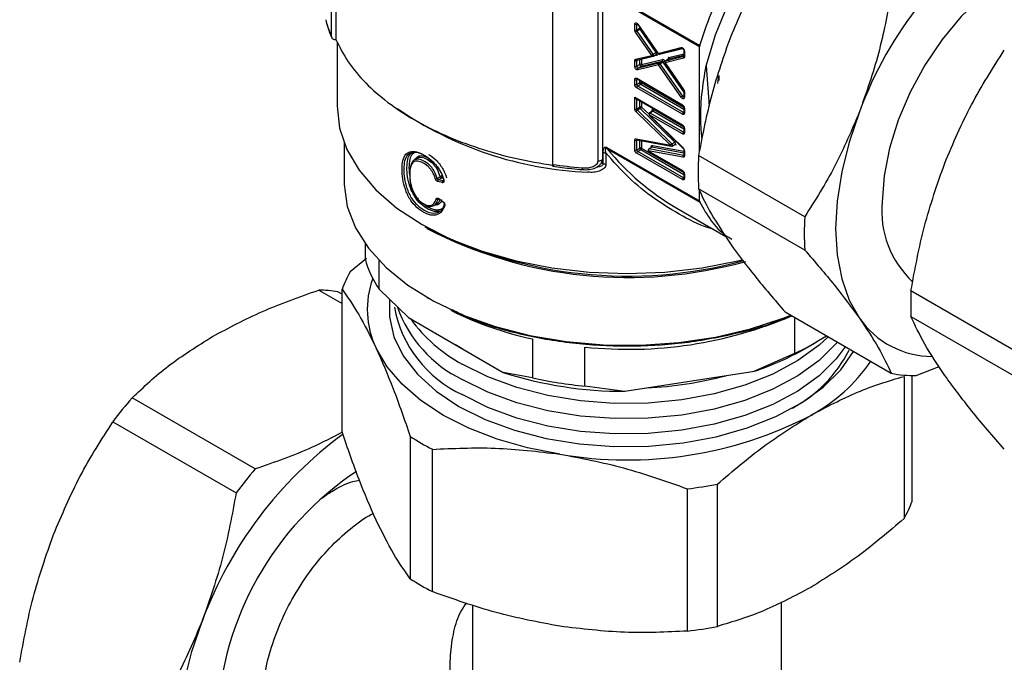
# Model space of a CAD drawing. Units: millimetres. Extents: x 10 to 416, y 10 to 287.
# Drawn here: x 20 to 34, y 43 to 52 of the extents above; entities that cross this region are included whole.
import ezdxf

# ---------------------------------------------------------------- set-up
doc = ezdxf.new("R2010")
doc.units = ezdxf.units.MM

msp = doc.modelspace()

# ---------------------------------------------------------------- linework, layer by layer
at = {"color": 7, "linetype": 'Continuous', "lineweight": 25}
for p, q in [((24.467, 52.24), (24.467, 56.11)), ((24.528, 56.119), (24.528, 52.2)), ((27.616, 54.293), (27.616, 50.422)), ((29.708, 52.095), (28.362, 52.872)), ((28.367, 52.893), (29.712, 52.117)), ((28.264, 50.472), (28.264, 52.797)), ((28.33, 50.506), (28.33, 52.834)), ((28.785, 52.337), (28.785, 52.418)), ((28.813, 52.337), (28.813, 52.418)), ((28.813, 52.337), (28.856, 52.362)), ((28.862, 52.345), (28.819, 52.321)), ((29.05, 51.99), (28.819, 52.321)), ((28.828, 52.415), (29.117, 52)), ((28.83, 52.418), (29.119, 52.003)), ((28.856, 52.362), (28.856, 52.375)), ((29.092, 52.014), (28.862, 52.345)), ((24.526, 52.199), (24.528, 52.2)), ((29.027, 51.974), (28.797, 52.304)), ((24.546, 52.168), (24.546, 51.251)), ((29.119, 52.003), (29.447, 52.085)), ((29.138, 51.992), (29.466, 52.074)), ((29.467, 52.073), (29.207, 52.008)), ((29.486, 52.041), (29.486, 51.961)), ((29.492, 52.033), (29.492, 51.953)), ((29.708, 50.61), (29.708, 52.095)), ((28.785, 51.819), (28.785, 51.898)), ((28.797, 51.918), (29.027, 51.974)), ((28.837, 51.912), (28.813, 51.898)), ((28.813, 51.819), (28.813, 51.898)), ((28.816, 51.907), (29.046, 51.962)), ((28.856, 51.843), (28.856, 51.916)), ((28.884, 51.923), (28.883, 51.923)), ((29.114, 51.978), (28.884, 51.923)), ((28.884, 51.923), (28.884, 51.843)), ((28.884, 51.843), (29.18, 51.915)), ((29.049, 51.964), (29.051, 51.964)), ((29.05, 51.99), (29.092, 52.014)), ((29.051, 51.964), (29.094, 51.989)), ((29.094, 51.989), (29.095, 51.99)), ((29.207, 52.008), (29.206, 52.009)), ((29.213, 51.895), (29.218, 51.888)), ((29.48, 51.933), (29.218, 51.868)), ((29.264, 51.918), (29.222, 51.893)), ((29.224, 51.894), (29.222, 51.893)), ((29.486, 51.96), (29.224, 51.894)), ((29.266, 51.918), (29.224, 51.894)), ((29.266, 51.918), (29.264, 51.918)), ((29.486, 51.974), (29.266, 51.918)), ((29.272, 51.945), (29.486, 51.998)), ((28.813, 51.819), (28.856, 51.843)), ((29.126, 51.838), (28.83, 51.767)), ((29.132, 51.864), (28.836, 51.793)), ((28.878, 51.817), (28.836, 51.793)), ((29.174, 51.889), (28.878, 51.817)), ((29.447, 51.377), (29.126, 51.838)), ((29.132, 51.864), (29.174, 51.889)), ((29.191, 51.879), (29.148, 51.855)), ((29.47, 51.393), (29.148, 51.855)), ((29.486, 51.454), (29.191, 51.879)), ((29.216, 51.865), (29.479, 51.487)), ((29.218, 51.868), (29.481, 51.49)), ((29.802, 51.825), (29.848, 51.253)), ((28.785, 51.561), (28.785, 51.631)), ((28.813, 51.648), (29.464, 51.272)), ((28.822, 51.636), (28.813, 51.631)), ((28.813, 51.561), (28.813, 51.631)), ((28.818, 51.638), (29.468, 51.263)), ((28.856, 51.586), (28.856, 51.616)), ((29.967, 51.574), (29.983, 51.689)), ((29.983, 51.689), (29.983, 51.618)), ((28.813, 51.561), (28.856, 51.586)), ((29.464, 51.136), (28.813, 51.512)), ((28.87, 51.561), (28.828, 51.537)), ((29.478, 51.161), (28.828, 51.537)), ((29.486, 51.205), (28.87, 51.561)), ((28.884, 51.6), (28.884, 51.586)), ((28.884, 51.586), (29.485, 51.239)), ((28.785, 51.214), (28.785, 51.377)), ((28.785, 51.377), (29.464, 50.985)), ((28.789, 51.368), (29.468, 50.976)), ((28.813, 51.214), (28.813, 51.36)), ((29.47, 51.393), (29.486, 51.403)), ((29.486, 51.465), (29.486, 51.385)), ((29.492, 51.457), (29.492, 51.377)), ((28.813, 51.214), (28.856, 51.238)), ((28.865, 51.217), (28.823, 51.193)), ((29.313, 50.714), (28.823, 51.193)), ((28.856, 51.238), (28.856, 51.329)), ((29.355, 50.739), (28.865, 51.217)), ((28.884, 51.313), (28.884, 51.238)), ((28.884, 51.238), (28.99, 51.135)), ((29.06, 51.202), (29.483, 50.958)), ((29.486, 51.231), (29.486, 51.161)), ((29.492, 51.223), (29.492, 51.153)), ((29.294, 50.694), (28.804, 51.172)), ((28.989, 51.129), (29.473, 50.656)), ((29.464, 50.855), (28.989, 51.129)), ((28.989, 51.123), (29.473, 50.65)), ((29.035, 51.179), (28.993, 51.154)), ((29.045, 51.178), (29.003, 51.153)), ((29.478, 50.879), (29.003, 51.153)), ((29.486, 50.923), (29.045, 51.178)), ((29.478, 51.161), (29.486, 51.166)), ((29.486, 50.944), (29.486, 50.879)), ((29.492, 50.936), (29.492, 50.871)), ((28.804, 50.785), (29.294, 50.694)), ((28.825, 50.772), (28.813, 50.765)), ((28.815, 50.774), (29.304, 50.682)), ((28.815, 50.774), (28.815, 50.774)), ((29.478, 50.879), (29.486, 50.884)), ((24.646, 50.73), (24.646, 50.173)), ((28.39, 50.663), (29.708, 49.902)), ((28.393, 50.646), (29.712, 49.885)), ((28.785, 50.629), (28.785, 50.765)), ((28.813, 50.629), (28.813, 50.765)), ((28.813, 50.629), (28.856, 50.654)), ((28.87, 50.629), (28.828, 50.605)), ((28.856, 50.654), (28.856, 50.766)), ((29.486, 50.274), (28.87, 50.629)), ((28.884, 50.761), (28.884, 50.654)), ((28.884, 50.654), (29.483, 50.308)), ((29.025, 50.665), (28.983, 50.641)), ((29.031, 50.666), (28.988, 50.642)), ((29.483, 50.549), (28.988, 50.642)), ((29.486, 50.581), (29.031, 50.666)), ((29.04, 50.692), (29.486, 50.609)), ((29.313, 50.714), (29.355, 50.739)), ((29.318, 50.684), (29.36, 50.709)), ((29.374, 50.698), (29.35, 50.703)), ((25.695, 50.513), (25.643, 50.483)), ((28.337, 50.435), (28.337, 50.595)), ((28.375, 50.585), (28.375, 50.425)), ((29.464, 50.205), (28.813, 50.58)), ((29.478, 50.229), (28.828, 50.605)), ((28.978, 50.615), (29.464, 50.335)), ((29.473, 50.523), (28.978, 50.615)), ((28.983, 50.606), (29.468, 50.326)), ((29.483, 50.549), (29.486, 50.551)), ((29.486, 50.622), (29.486, 50.551)), ((29.492, 50.614), (29.492, 50.543)), ((31.207, 49.677), (29.695, 50.55)), ((28.312, 50.449), (28.337, 50.435)), ((25.971, 50.223), (26.016, 50.248)), ((26.032, 50.228), (25.99, 50.204)), ((26.059, 50.222), (26.032, 50.228)), ((29.478, 50.229), (29.486, 50.234)), ((29.486, 50.294), (29.486, 50.229)), ((29.492, 50.286), (29.492, 50.221)), ((26.043, 50.163), (25.98, 50.177)), ((25.99, 50.204), (25.986, 50.205)), ((26.053, 50.189), (25.99, 50.204)), ((26.053, 50.189), (26.065, 50.196)), ((31.207, 49.203), (29.695, 50.076)), ((25.991, 49.931), (25.984, 49.927)), ((25.994, 49.935), (26.057, 49.887)), ((25.996, 49.934), (25.994, 49.933)), ((29.708, 49.902), (29.708, 50.05)), ((25.924, 49.837), (25.976, 49.867)), ((29.385, 49.8), (30.081, 49.398)), ((24.944, 49.296), (24.944, 49.076)), ((24.966, 49.083), (24.731, 48.892)), ((25.144, 48.644), (25.144, 49.053)), ((24.284, 48.633), (24.616, 48.442)), ((24.616, 48.575), (24.557, 48.609)), ((24.616, 46.618), (24.616, 48.644)), ((25.144, 48.644), (25.561, 48.241)), ((25.826, 48.529), (25.854, 48.512)), ((34.687, 47.487), (32.72, 48.622)), ((30.928, 48.322), (32.44, 47.449)), ((31.061, 48.245), (31.061, 47.729)), ((32.72, 48.259), (34.687, 47.124)), ((25.561, 48.241), (26.912, 47.46)), ((26.328, 47.795), (26.234, 47.852)), ((27.329, 47.939), (27.329, 47.383)), ((31.208, 47.798), (31.349, 47.879)), ((26.427, 47.741), (26.328, 47.795)), ((28.077, 47.268), (28.077, 47.823)), ((31.061, 47.729), (30.492, 47.478)), ((32.795, 47.417), (33.122, 47.544)), ((27.329, 47.383), (26.912, 47.46)), ((28.646, 47.192), (30.492, 47.478)), ((32.621, 47.405), (32.621, 45.38)), ((32.736, 45.628), (32.736, 47.417)), ((28.077, 47.268), (28.646, 47.192)), ((23.38, 46.087), (21.626, 47.099)), ((21.354, 46.76), (23.108, 45.748)), ((25.589, 46.548), (25.589, 44.522)), ((25.903, 44.341), (25.903, 46.366)), ((29.963, 43.846), (29.963, 45.871)), ((29.534, 45.805), (29.534, 43.779)), ((30.876, 42.012), (30.876, 44.195)), ((26.476, 44.153), (26.476, 43.155))]:
    msp.add_line(p, q, dxfattribs=at)
at = {"color": 7, "linetype": 'Continuous', "lineweight": 25, "flags": 128}
for points in [[(29.802, 51.825), (29.937, 52.266), (30.115, 52.706), (30.335, 53.136), (30.59, 53.547), (30.875, 53.929), (31.185, 54.275), (31.513, 54.578), (31.852, 54.831), (32.194, 55.029), (32.532, 55.167), (32.819, 55.236)], [(35.521, 53.278), (35.465, 53.308), (35.22, 53.386), (34.947, 53.399), (34.653, 53.346), (34.347, 53.228), (34.036, 53.049), (33.73, 52.813), (33.436, 52.527), (33.163, 52.199), (32.918, 51.837), (32.707, 51.451), (32.537, 51.053), (32.412, 50.652), (32.336, 50.261), (32.311, 49.888)], [(28.83, 52.418), (28.829, 52.416), (28.828, 52.415), (28.828, 52.415), (28.828, 52.415)], [(29.051, 51.964), (29.052, 51.965), (29.054, 51.967), (29.055, 51.97), (29.055, 51.973), (29.055, 51.977), (29.054, 51.982), (29.052, 51.986), (29.05, 51.99)], [(29.094, 51.989), (29.094, 51.989), (29.096, 51.991), (29.097, 51.994), (29.098, 51.998), (29.097, 52.002), (29.096, 52.006), (29.095, 52.01), (29.092, 52.014)], [(29.481, 51.49), (29.479, 51.489), (29.479, 51.487), (29.479, 51.487), (29.479, 51.487)], [(24.546, 51.251), (24.581, 50.94), (24.687, 50.634), (24.86, 50.339), (25.099, 50.059), (25.399, 49.8), (25.756, 49.565), (26.162, 49.36), (26.611, 49.186), (27.096, 49.049), (27.607, 48.948), (28.137, 48.887), (28.676, 48.867), (29.215, 48.887), (29.745, 48.948), (30.256, 49.049), (30.311, 49.062)], [(31.987, 51.171), (31.84, 50.741), (31.733, 50.316), (31.668, 49.901), (31.646, 49.505), (31.668, 49.134), (31.733, 48.794), (31.84, 48.492), (31.987, 48.232)], [(28.988, 50.642), (28.984, 50.641), (28.983, 50.641)], [(29.031, 50.666), (29.026, 50.666), (29.025, 50.665)], [(29.318, 50.684), (29.319, 50.686), (29.321, 50.689), (29.322, 50.693), (29.322, 50.699), (29.32, 50.704), (29.317, 50.71), (29.313, 50.714)], [(29.313, 50.684), (29.316, 50.684), (29.318, 50.684)], [(29.36, 50.709), (29.362, 50.71), (29.364, 50.713), (29.365, 50.718), (29.364, 50.723), (29.362, 50.729), (29.359, 50.734), (29.355, 50.739)], [(29.486, 50.549), (29.485, 50.549), (29.483, 50.549)], [(24.646, 50.173), (24.647, 50.135), (24.691, 49.825), (24.808, 49.521), (24.993, 49.23), (25.243, 48.955), (25.555, 48.701), (25.923, 48.474), (26.34, 48.278), (26.799, 48.115), (27.291, 47.989), (27.807, 47.902), (28.34, 47.855), (28.878, 47.85), (29.413, 47.886), (29.934, 47.963), (30.433, 48.08), (30.901, 48.234), (31.008, 48.276)], [(25.293, 48.488), (25.291, 48.254), (25.354, 47.97), (25.488, 47.695), (25.69, 47.434), (25.955, 47.193), (26.279, 46.977)], [(31.543, 47.967), (31.411, 47.847), (31.108, 47.629), (30.753, 47.438), (30.353, 47.28), (29.918, 47.156), (29.457, 47.071), (28.979, 47.025), (28.494, 47.02), (28.013, 47.056), (27.547, 47.131), (27.104, 47.245), (26.695, 47.396), (26.328, 47.578)], [(31.673, 47.892), (31.656, 47.872), (31.411, 47.63), (31.108, 47.412), (30.753, 47.221), (30.353, 47.063), (29.918, 46.939), (29.457, 46.854), (28.979, 46.808), (28.494, 46.803), (28.013, 46.839), (27.547, 46.914), (27.104, 47.029), (26.695, 47.179), (26.328, 47.362)], [(31.785, 47.827), (31.656, 47.655), (31.411, 47.413), (31.108, 47.195), (30.753, 47.005), (30.353, 46.846), (29.918, 46.723), (29.457, 46.637), (28.979, 46.591), (28.494, 46.586), (28.013, 46.622), (27.547, 46.698), (27.104, 46.812), (26.695, 46.962), (26.328, 47.145)], [(27.718, 46.298), (27.26, 46.387), (26.826, 46.511), (26.424, 46.666), (26.06, 46.85), (25.741, 47.06), (25.472, 47.293), (25.258, 47.543), (25.102, 47.808)], [(26.279, 46.977), (26.653, 46.79), (27.071, 46.637), (27.523, 46.52), (27.999, 46.443), (28.49, 46.407), (28.985, 46.412), (29.473, 46.459), (29.945, 46.546), (30.389, 46.672), (30.797, 46.834), (31.159, 47.028), (31.469, 47.251), (31.719, 47.498), (31.902, 47.759)], [(22.627, 40.908), (22.476, 41.175), (22.366, 41.486), (22.299, 41.835), (22.277, 42.216), (22.299, 42.623), (22.366, 43.05), (22.476, 43.487), (22.627, 43.929)]]:
    msp.add_lwpolyline(points, dxfattribs=at)
at = {"color": 7, "linetype": 'Continuous', "lineweight": 25}
for centre, radius, start, end in [((37.171, 49.261), 5.525, 122.638, 159.7729), ((25.95, 52.889), 1.618, 194.5725, 203.6521), ((28.799, 52.445), 0.0307, 242.6097, 297.3903), ((28.799, 52.365), 0.0307, 242.6097, 297.3903), ((28.886, 52.205), 0.133, 119.9983, 132.0078), ((28.823, 52.419), 0.00995, 125.3137, 185.9985), ((28.843, 52.339), 0.03, 182.3732, 215.9999), ((28.868, 52.339), 0.0255, 101.8521, 118.9421), ((28.886, 52.363), 0.03, 182.3732, 215.9999), ((29.464, 52.091), 0.017, 199.0058, 279.7143), ((29.496, 52.042), 0.0101, 186.3832, 245.5651), ((28.799, 51.925), 0.0307, 242.6097, 297.3903), ((28.813, 51.923), 0.017, 198.831, 279.3938), ((28.823, 51.899), 0.00996, 129.2161, 186.2967), ((29.019, 52.139), 0.145, 300.37, 305.142), ((29.098, 51.972), 0.0175, 20.2976, 98.0776), ((29.162, 51.905), 0.0205, 306.3113, 28.0707), ((29.124, 51.995), 0.134, 299.9979, 311.9239), ((29.254, 51.935), 0.0205, 306.3213, 28.2731), ((29.498, 51.943), 0.0205, 126.3213, 208.2731), ((29.496, 51.962), 0.0101, 185.6948, 245.6253), ((28.799, 51.846), 0.0307, 242.6097, 297.3903), ((28.844, 51.82), 0.0307, 182.6055, 237.3945), ((28.834, 51.804), 0.0114, 236.6244, 279.7406), ((28.87, 51.816), 0.0307, 62.6097, 117.3903), ((28.881, 51.842), 0.0253, 177.4934, 263.3618), ((29.132, 51.846), 0.0183, 27.5939, 91.2817), ((29.175, 51.871), 0.0183, 27.5939, 91.2817), ((28.799, 51.658), 0.0307, 242.6097, 297.3903), ((28.823, 51.647), 0.0101, 174.3796, 234.302), ((28.824, 51.632), 0.0108, 138.1286, 184.4578), ((28.799, 51.588), 0.0307, 242.6097, 297.3903), ((28.844, 51.562), 0.0307, 182.6055, 237.3945), ((28.844, 51.511), 0.0307, 122.6055, 177.3945), ((28.87, 51.558), 0.0307, 62.6097, 117.3903), ((28.887, 51.587), 0.0307, 182.6055, 237.3945), ((28.853, 51.587), 0.0307, 302.6055, 357.3945), ((29.537, 51.277), 0.134, 119.9979, 131.9239), ((29.486, 51.401), 0.0181, 207.2856, 272.0732), ((29.496, 51.466), 0.00953, 182.7161, 247.394), ((29.496, 51.386), 0.0101, 185.6948, 245.6253), ((28.345, 55.501), 5.196, 235.4923, 267.4986), ((28.799, 51.241), 0.0307, 242.6097, 297.3903), ((28.847, 51.153), 0.0468, 120.6309, 155.5983), ((28.845, 51.215), 0.0313, 182.9054, 226.0049), ((28.87, 51.211), 0.0307, 62.6097, 117.3903), ((28.887, 51.24), 0.0313, 182.9054, 226.0049), ((29.029, 51.204), 0.0307, 302.6055, 357.3945), ((29.474, 51.271), 0.0101, 174.3835, 234.2572), ((29.496, 51.232), 0.0101, 185.8416, 245.6125), ((29.02, 51.128), 0.0307, 122.6055, 177.3945), ((28.997, 51.145), 0.0101, 54.3818, 114.314), ((29.04, 51.17), 0.00951, 52.4456, 116.244), ((29.495, 51.135), 0.0307, 122.6055, 177.3945), ((29.484, 51.17), 0.0109, 235.5854, 281.4678), ((29.496, 51.162), 0.0101, 185.6948, 245.6253), ((29.474, 50.984), 0.0101, 174.3835, 234.2572), ((29.496, 50.945), 0.0101, 186.3718, 245.5661), ((28.818, 50.787), 0.0142, 189.0249, 255.613), ((28.824, 50.766), 0.0107, 137.7015, 184.6937), ((29.495, 50.853), 0.0307, 122.6055, 177.3945), ((29.484, 50.888), 0.0109, 235.5854, 281.4678), ((29.496, 50.88), 0.0101, 185.6948, 245.6253), ((31.178, 52.906), 3.586, 219.0654, 240.0012), ((28.799, 50.793), 0.0307, 242.6097, 297.3903), ((28.799, 50.657), 0.0307, 242.6097, 297.3903), ((28.844, 50.631), 0.0307, 182.6055, 237.3945), ((28.87, 50.627), 0.0307, 62.6097, 117.3903), ((28.887, 50.655), 0.0307, 182.6055, 237.3945), ((28.853, 50.655), 0.0307, 302.6055, 357.3945), ((29.017, 50.686), 0.0244, 304.9678, 14.8032), ((29.329, 50.782), 0.0505, 301.4409, 322.8844), ((29.36, 50.696), 0.0141, 9.0095, 75.8483), ((29.478, 50.653), 0.00562, 148.4214, 214.6775), ((28.844, 50.579), 0.0307, 122.6055, 177.3945), ((28.988, 50.614), 0.0101, 174.3796, 234.302), ((29.497, 50.529), 0.0244, 124.9678, 194.8032), ((29.496, 50.623), 0.0101, 186.7575, 245.5321), ((29.496, 50.552), 0.0101, 185.6948, 245.6253), ((33.457, 50.313), 3.769, 176.3976, 183.6024), ((28.654, 57.574), 7.227, 261.7392, 265.0859), ((26.044, 50.255), 0.0288, 193.0693, 246.4246), ((29.474, 50.334), 0.0101, 174.3835, 234.2572), ((29.495, 50.204), 0.0307, 122.6055, 177.3945), ((29.484, 50.238), 0.0109, 235.5854, 281.4678), ((29.496, 50.295), 0.0101, 185.8416, 245.6125), ((29.496, 50.23), 0.0101, 185.6948, 245.6253), ((33.676, 49.758), 1.372, 174.5407, 227.1313), ((34.969, 49.44), 3.769, 176.3976, 183.6024), ((28.688, 55.134), 6.302, 242.6651, 285.1852), ((28.689, 55.037), 6.225, 242.605, 285.6276), ((26.412, 49.495), 1.527, 195.9271, 213.8699), ((26.185, 48.066), 1.672, 150.4126, 159.7904), ((26.251, 48.359), 1.275, 159.897, 205.6423), ((24.272, 46.961), 1.672, 80.2017, 89.5792), ((36.628, 48.44), 3.912, 177.3402, 182.6598), ((27.052, 48.704), 1.719, 190.4818, 245.1161), ((27.119, 49), 1.819, 199.5497, 244.2576), ((28.317, 52.624), 4.788, 243.3267, 258.0901), ((28.695, 53.719), 5.929, 264.0186, 293.1231), ((27.394, 49.537), 2.229, 216.1437, 241.4535), ((33.029, 48.958), 1.27, 214.88, 269.8036), ((29.53, 51.019), 3.628, 294.9499, 303.1815), ((29.248, 51.222), 3.945, 288.382, 299.7835), ((30.119, 48.654), 1.93, 298.2119, 332.9772), ((30.165, 48.961), 2.393, 298.119, 325.8898), ((28.643, 52.912), 5.72, 252.3891, 270.0248), ((28.708, 52.588), 5.353, 272.692, 284.8941), ((32.76, 49.03), 1.613, 258.5434, 271.2376), ((28.634, 53.344), 6.102, 257.65, 264.7639), ((26.715, 42.729), 6.708, 139.3491, 143.0618), ((28.682, 51.895), 5.68, 260.2289, 297.3572), ((28.077, 41.894), 5.818, 126.304, 159.527), ((27.699, 49.841), 3.911, 237.3429, 242.6625), ((27.281, 42.352), 4.443, 123.5905, 177.5365), ((28.469, 41.717), 6.708, 139.3491, 143.0618), ((28.724, 52.464), 6.709, 276.937, 280.6491), ((31.167, 46.206), 1.672, 330.4126, 339.7904), ((27.699, 47.815), 3.911, 237.3429, 242.6625), ((28.724, 50.439), 6.709, 276.937, 280.6491)]:
    msp.add_arc(centre, radius, start, end, dxfattribs=at)
for points, knots in [([(29.712, 52.117), (29.763, 52.268), (29.865, 52.57), (30.075, 53.017), (30.32, 53.45), (30.599, 53.857), (30.906, 54.232), (31.235, 54.565), (31.578, 54.851), (31.929, 55.083), (32.279, 55.256), (32.622, 55.365), (32.937, 55.414), (33.125, 55.394), (33.211, 55.384)], [0, 0, 0, 0, 0.084305, 0.168611, 0.252916, 0.337222, 0.421527, 0.505832, 0.590138, 0.674443, 0.758749, 0.843054, 0.927359, 1, 1, 1, 1]), ([(30.928, 53.727), (30.781, 53.494), (30.485, 53.025), (30.261, 52.498), (30.148, 52.233)], [0, 0, 0, 0, 0.496416, 1, 1, 1, 1]), ([(32.44, 52.854), (32.385, 52.568), (32.276, 51.991), (32.084, 51.446), (31.987, 51.171)], [0, 0, 0, 0, 0.496416, 1, 1, 1, 1]), ([(24.385, 52.472), (24.4, 52.418), (24.424, 52.334), (24.459, 52.252), (24.471, 52.223)], [0, 0, 0, 0, 0.643364, 1, 1, 1, 1]), ([(24.467, 52.24), (24.468, 52.234), (24.47, 52.221), (24.484, 52.207), (24.503, 52.198), (24.518, 52.199), (24.526, 52.199)], [0, 0, 0, 0, 0.25, 0.5, 0.75, 1, 1, 1, 1]), ([(30.148, 52.233), (30.053, 51.962), (29.861, 51.417), (29.751, 50.84), (29.695, 50.55)], [0, 0, 0, 0, 0.49588, 1, 1, 1, 1]), ([(29.466, 52.074), (29.465, 52.074), (29.465, 52.074), (29.467, 52.073), (29.47, 52.071), (29.474, 52.068), (29.479, 52.062), (29.483, 52.055), (29.486, 52.048), (29.486, 52.043), (29.486, 52.041), (29.486, 52.041)], [0, 0, 0, 0, 0.02585, 0.14611, 0.266815, 0.392071, 0.529957, 0.678013, 0.828669, 0.955975, 1, 1, 1, 1]), ([(33.201, 50.44), (33.321, 50.722), (33.564, 51.29), (33.887, 51.793), (34.049, 52.047)], [0, 0, 0, 0, 0.495539, 1, 1, 1, 1]), ([(29.197, 51.912), (29.194, 51.913), (29.188, 51.916), (29.183, 51.915), (29.18, 51.915)], [0, 0, 0, 0, 0.500016, 1, 1, 1, 1]), ([(29.213, 51.895), (29.211, 51.899), (29.206, 51.906), (29.2, 51.91), (29.197, 51.912)], [0, 0, 0, 0, 0.499985, 1, 1, 1, 1]), ([(29.267, 51.92), (29.266, 51.919), (29.266, 51.919), (29.265, 51.918), (29.264, 51.918)], [0, 0, 0, 0, 0.564309, 1, 1, 1, 1]), ([(29.486, 51.961), (29.486, 51.96), (29.486, 51.958), (29.486, 51.959), (29.486, 51.959)], [0, 0, 0, 0, 0.617596, 1, 1, 1, 1]), ([(28.813, 51.77), (28.81, 51.773), (28.802, 51.778), (28.793, 51.791), (28.786, 51.805), (28.786, 51.814), (28.785, 51.819)], [0, 0, 0, 0, 0.248688, 0.49738, 0.748395, 1, 1, 1, 1]), ([(28.813, 51.77), (28.814, 51.772), (28.814, 51.778), (28.818, 51.785), (28.823, 51.791), (28.826, 51.793), (28.828, 51.794)], [0, 0, 0, 0, 0.270237, 0.562408, 0.789727, 1, 1, 1, 1]), ([(28.83, 51.767), (28.827, 51.766), (28.822, 51.766), (28.816, 51.769), (28.813, 51.77)], [0, 0, 0, 0, 0.498327, 1, 1, 1, 1]), ([(29.745, 50.78), (29.739, 50.85), (29.703, 51.23), (29.758, 51.558), (29.802, 51.825)], [0, 0, 0, 0, 0.184486, 1, 1, 1, 1]), ([(28.785, 51.631), (28.786, 51.635), (28.786, 51.643), (28.792, 51.649), (28.798, 51.651), (28.804, 51.652), (28.81, 51.649), (28.813, 51.648)], [0, 0, 0, 0, 0.248062, 0.499107, 0.626185, 0.748728, 1, 1, 1, 1]), ([(28.815, 51.64), (28.815, 51.64), (28.815, 51.64), (28.817, 51.639), (28.818, 51.638)], [0, 0, 0, 0, 0.597959, 1, 1, 1, 1]), ([(28.813, 51.512), (28.81, 51.515), (28.802, 51.52), (28.794, 51.531), (28.79, 51.54), (28.786, 51.55), (28.785, 51.556), (28.785, 51.561)], [0, 0, 0, 0, 0.2480616, 0.499107, 0.6261846, 0.7487283, 1, 1, 1, 1]), ([(29.479, 51.487), (29.48, 51.485), (29.483, 51.48), (29.485, 51.473), (29.486, 51.468), (29.486, 51.466), (29.486, 51.466)], [0, 0, 0, 0, 0.278822, 0.594164, 0.863585, 1, 1, 1, 1]), ([(29.464, 51.36), (29.461, 51.362), (29.455, 51.366), (29.45, 51.373), (29.447, 51.377)], [0, 0, 0, 0, 0.501109, 1, 1, 1, 1]), ([(29.492, 51.377), (29.492, 51.373), (29.491, 51.364), (29.484, 51.358), (29.475, 51.355), (29.468, 51.359), (29.464, 51.36)], [0, 0, 0, 0, 0.24938, 0.499179, 0.748923, 1, 1, 1, 1]), ([(29.486, 51.385), (29.486, 51.384), (29.486, 51.382), (29.486, 51.382), (29.486, 51.382)], [0, 0, 0, 0, 0.622353, 1, 1, 1, 1]), ([(28.804, 51.172), (28.801, 51.175), (28.796, 51.181), (28.79, 51.192), (28.786, 51.203), (28.785, 51.21), (28.785, 51.214)], [0, 0, 0, 0, 0.248454, 0.499851, 0.748483, 1, 1, 1, 1]), ([(29.464, 51.272), (29.468, 51.269), (29.475, 51.264), (29.483, 51.253), (29.488, 51.244), (29.491, 51.234), (29.492, 51.228), (29.492, 51.223)], [0, 0, 0, 0, 0.248062, 0.499107, 0.626185, 0.748728, 1, 1, 1, 1]), ([(29.468, 51.263), (29.469, 51.262), (29.472, 51.26), (29.477, 51.255), (29.481, 51.249), (29.484, 51.242), (29.486, 51.235), (29.486, 51.232), (29.486, 51.231)], [0, 0, 0, 0, 0.161547, 0.3254, 0.504574, 0.692233, 0.859007, 1, 1, 1, 1]), ([(29.037, 51.181), (29.037, 51.181), (29.037, 51.18), (29.036, 51.179), (29.035, 51.179)], [0, 0, 0, 0, 0.508193, 1, 1, 1, 1]), ([(29.492, 51.153), (29.492, 51.149), (29.491, 51.141), (29.485, 51.135), (29.48, 51.133), (29.473, 51.132), (29.468, 51.135), (29.464, 51.136)], [0, 0, 0, 0, 0.248062, 0.499107, 0.626185, 0.748728, 1, 1, 1, 1]), ([(29.486, 51.161), (29.486, 51.16), (29.486, 51.158), (29.486, 51.158), (29.486, 51.158)], [0, 0, 0, 0, 0.6175956, 1, 1, 1, 1]), ([(31.987, 51.171), (31.876, 50.91), (31.652, 50.383), (31.356, 49.913), (31.207, 49.677)], [0, 0, 0, 0, 0.49588, 1, 1, 1, 1]), ([(29.464, 50.985), (29.468, 50.982), (29.475, 50.977), (29.483, 50.966), (29.488, 50.957), (29.491, 50.947), (29.492, 50.94), (29.492, 50.936)], [0, 0, 0, 0, 0.248062, 0.499107, 0.626185, 0.748728, 1, 1, 1, 1]), ([(29.468, 50.976), (29.469, 50.975), (29.472, 50.973), (29.477, 50.968), (29.481, 50.962), (29.484, 50.955), (29.486, 50.948), (29.486, 50.945), (29.486, 50.944)], [0, 0, 0, 0, 0.161547, 0.3254, 0.504574, 0.692233, 0.859007, 1, 1, 1, 1]), ([(28.785, 50.765), (28.785, 50.768), (28.786, 50.775), (28.79, 50.782), (28.796, 50.786), (28.802, 50.785), (28.804, 50.785)], [0, 0, 0, 0, 0.248453, 0.499849, 0.748482, 1, 1, 1, 1]), ([(29.492, 50.871), (29.492, 50.867), (29.491, 50.859), (29.485, 50.853), (29.48, 50.851), (29.473, 50.85), (29.468, 50.853), (29.464, 50.855)], [0, 0, 0, 0, 0.248062, 0.499107, 0.626185, 0.748728, 1, 1, 1, 1]), ([(29.486, 50.879), (29.486, 50.878), (29.486, 50.876), (29.486, 50.876), (29.486, 50.876)], [0, 0, 0, 0, 0.617596, 1, 1, 1, 1]), ([(28.337, 50.595), (28.337, 50.606), (28.338, 50.628), (28.344, 50.651), (28.353, 50.664), (28.363, 50.67), (28.375, 50.67), (28.385, 50.666), (28.39, 50.663)], [0, 0, 0, 0, 0.271195, 0.499592, 0.62904, 0.750098, 0.8706, 1, 1, 1, 1]), ([(28.375, 50.585), (28.371, 50.601), (28.367, 50.622), (28.369, 50.642), (28.372, 50.649), (28.376, 50.652), (28.379, 50.652), (28.38, 50.652), (28.381, 50.652), (28.382, 50.652), (28.382, 50.652), (28.382, 50.652), (28.384, 50.651), (28.388, 50.65), (28.391, 50.647), (28.393, 50.646)], [0, 0, 0, 0, 0.498154, 0.622991, 0.747689, 0.799869, 0.837346, 0.861915, 0.869504, 0.87394, 0.87407, 0.875144, 0.878179, 0.937187, 1, 1, 1, 1]), ([(28.813, 50.58), (28.81, 50.583), (28.802, 50.588), (28.794, 50.599), (28.79, 50.608), (28.786, 50.618), (28.785, 50.625), (28.785, 50.629)], [0, 0, 0, 0, 0.2480616, 0.499107, 0.6261846, 0.7487283, 1, 1, 1, 1]), ([(29.022, 50.664), (29.022, 50.665), (29.02, 50.67), (29.021, 50.679), (29.024, 50.688), (29.031, 50.693), (29.037, 50.693), (29.04, 50.692)], [0, 0, 0, 0, 0.061601, 0.296201, 0.5308, 0.7654, 1, 1, 1, 1]), ([(29.361, 50.709), (29.361, 50.709), (29.362, 50.71), (29.363, 50.71), (29.363, 50.71)], [0, 0, 0, 0, 0.295922, 1, 1, 1, 1]), ([(29.473, 50.656), (29.476, 50.653), (29.481, 50.647), (29.487, 50.636), (29.492, 50.625), (29.492, 50.617), (29.492, 50.614)], [0, 0, 0, 0, 0.248454, 0.499851, 0.748483, 1, 1, 1, 1]), ([(29.473, 50.65), (29.474, 50.649), (29.475, 50.648), (29.479, 50.643), (29.483, 50.637), (29.485, 50.629), (29.486, 50.625), (29.486, 50.623), (29.486, 50.622)], [0, 0, 0, 0, 0.028786, 0.245096, 0.477965, 0.71576, 0.918152, 1, 1, 1, 1]), ([(26.079, 49.836), (26.063, 49.8), (26.041, 49.748), (25.985, 49.71), (25.92, 49.692), (25.824, 49.71), (25.709, 49.78), (25.62, 49.869), (25.563, 49.96), (25.52, 50.056), (25.483, 50.182), (25.468, 50.324), (25.474, 50.453), (25.507, 50.556), (25.577, 50.609), (25.676, 50.608), (25.79, 50.557), (25.888, 50.484), (25.959, 50.406), (26.005, 50.341), (26.042, 50.269), (26.058, 50.22), (26.066, 50.194)], [0, 0, 0, 0, 0.0651358, 0.0950931, 0.1248888, 0.1871602, 0.2496422, 0.3119779, 0.3433372, 0.3746437, 0.4350526, 0.4994864, 0.561813, 0.6242254, 0.6866875, 0.7491453, 0.8118168, 0.8743265, 0.9056509, 0.9360318, 0.9669987, 1, 1, 1, 1]), ([(26.078, 49.857), (26.064, 49.824), (26.043, 49.774), (25.99, 49.737), (25.928, 49.719), (25.836, 49.736), (25.726, 49.803), (25.641, 49.888), (25.588, 49.974), (25.546, 50.068), (25.512, 50.189), (25.498, 50.325), (25.503, 50.448), (25.535, 50.547), (25.601, 50.599), (25.694, 50.598), (25.803, 50.549), (25.897, 50.479), (25.964, 50.405), (26.008, 50.342), (26.043, 50.275), (26.058, 50.229), (26.065, 50.206)], [0, 0, 0, 0, 0.062697, 0.09362, 0.124463, 0.186379, 0.249457, 0.311552, 0.342322, 0.37345, 0.436218, 0.499613, 0.562971, 0.625573, 0.687846, 0.750099, 0.813063, 0.875467, 0.90653, 0.93743, 0.968447, 1, 1, 1, 1]), ([(26.04, 49.77), (26.036, 49.768), (26.021, 49.755), (25.967, 49.744), (25.876, 49.762), (25.766, 49.83), (25.681, 49.915), (25.626, 50.003), (25.585, 50.098), (25.551, 50.216), (25.538, 50.349), (25.544, 50.468), (25.569, 50.563), (25.61, 50.588), (25.627, 50.599)], [0, 0, 0, 0, 0.0136091, 0.06808, 0.1756708, 0.2818942, 0.389565, 0.4444953, 0.4986658, 0.6052995, 0.7104124, 0.815793, 0.9224924, 1, 1, 1, 1]), ([(25.665, 50.6), (25.643, 50.587), (25.601, 50.562), (25.573, 50.467), (25.566, 50.365), (25.576, 50.291), (25.58, 50.262)], [0, 0, 0, 0, 0.2609452, 0.5201524, 0.8157519, 1, 1, 1, 1]), ([(25.971, 50.223), (25.96, 50.257), (25.942, 50.309), (25.899, 50.373), (25.849, 50.427), (25.78, 50.472), (25.715, 50.498), (25.669, 50.496), (25.63, 50.479), (25.598, 50.433), (25.581, 50.356), (25.579, 50.268), (25.586, 50.175), (25.606, 50.09), (25.636, 50.021), (25.664, 49.972), (25.698, 49.928), (25.747, 49.878), (25.801, 49.846), (25.854, 49.827), (25.893, 49.824), (25.926, 49.836), (25.961, 49.865), (25.975, 49.902), (25.984, 49.927)], [0, 0, 0, 0, 0.0627331, 0.0949614, 0.1273398, 0.1898301, 0.2520994, 0.2839357, 0.3158622, 0.3783213, 0.439745, 0.5000017, 0.5605245, 0.6224842, 0.6540288, 0.6857488, 0.7175131, 0.7490348, 0.8109887, 0.8425685, 0.8741775, 0.9061994, 0.9381508, 1, 1, 1, 1]), ([(25.658, 50.492), (25.669, 50.509), (25.686, 50.536), (25.725, 50.548), (25.772, 50.547), (25.812, 50.529), (25.839, 50.516)], [0, 0, 0, 0, 0.30636, 0.480638, 0.657271, 1, 1, 1, 1]), ([(26.016, 50.248), (26.004, 50.282), (25.986, 50.333), (25.945, 50.394), (25.896, 50.448), (25.828, 50.494), (25.763, 50.521), (25.719, 50.52), (25.696, 50.518), (25.69, 50.51), (25.69, 50.51)], [0, 0, 0, 0, 0.201445, 0.300283, 0.398595, 0.598991, 0.800789, 0.900227, 0.999539, 1, 1, 1, 1]), ([(25.849, 50.565), (25.883, 50.542), (25.937, 50.506), (26.004, 50.432), (26.048, 50.367), (26.083, 50.298), (26.098, 50.252), (26.105, 50.229)], [0, 0, 0, 0, 0.317451, 0.488762, 0.65978, 0.830109, 1, 1, 1, 1]), ([(28.039, 50.348), (28.072, 50.347), (28.137, 50.345), (28.215, 50.366), (28.268, 50.396), (28.301, 50.427), (28.325, 50.465), (28.328, 50.493), (28.33, 50.507)], [0, 0, 0, 0, 0.258709, 0.503371, 0.625079, 0.75086, 0.876467, 1, 1, 1, 1]), ([(29.907, 49.498), (29.901, 49.5), (29.75, 49.538), (29.464, 49.683), (29.063, 49.925), (28.69, 50.227), (28.48, 50.465), (28.375, 50.585)], [0, 0, 0, 0, 0.0104768, 0.2563326, 0.504547, 0.7520989, 1, 1, 1, 1]), ([(29.492, 50.543), (29.492, 50.54), (29.491, 50.533), (29.487, 50.526), (29.481, 50.522), (29.476, 50.523), (29.473, 50.523)], [0, 0, 0, 0, 0.248453, 0.499849, 0.748482, 1, 1, 1, 1]), ([(29.486, 50.551), (29.486, 50.55), (29.486, 50.548), (29.486, 50.548), (29.486, 50.548)], [0, 0, 0, 0, 0.617596, 1, 1, 1, 1]), ([(25.945, 50.216), (25.939, 50.234), (25.929, 50.267), (25.905, 50.315), (25.876, 50.357), (25.83, 50.406), (25.767, 50.447), (25.706, 50.471), (25.663, 50.47), (25.627, 50.455), (25.597, 50.413), (25.58, 50.34), (25.578, 50.253), (25.586, 50.16), (25.605, 50.079), (25.632, 50.018), (25.658, 49.972), (25.689, 49.931), (25.736, 49.885), (25.787, 49.854), (25.837, 49.837), (25.872, 49.834), (25.902, 49.844), (25.935, 49.872), (25.948, 49.907), (25.957, 49.93)], [0, 0, 0, 0, 0.034742, 0.066168, 0.095812, 0.125486, 0.187796, 0.250172, 0.281482, 0.312176, 0.375307, 0.433164, 0.50013, 0.568257, 0.625119, 0.656275, 0.687727, 0.718872, 0.750247, 0.81248, 0.845009, 0.874923, 0.905244, 0.937456, 1, 1, 1, 1]), ([(27.631, 50.407), (27.629, 50.403), (27.625, 50.396), (27.62, 50.396), (27.617, 50.404), (27.616, 50.416), (27.616, 50.422)], [0, 0, 0, 0, 0.25, 0.5, 0.75, 1, 1, 1, 1]), ([(27.619, 50.397), (27.709, 50.385), (27.848, 50.366), (27.989, 50.353), (28.039, 50.348)], [0, 0, 0, 0, 0.643319, 1, 1, 1, 1]), ([(28.035, 50.374), (28.061, 50.373), (28.11, 50.37), (28.181, 50.385), (28.231, 50.411), (28.26, 50.443), (28.263, 50.462), (28.264, 50.472)], [0, 0, 0, 0, 0.265322, 0.500335, 0.755835, 0.882576, 1, 1, 1, 1]), ([(28.375, 50.425), (28.374, 50.414), (28.37, 50.391), (28.347, 50.364), (28.316, 50.342), (28.268, 50.321), (28.201, 50.307), (28.146, 50.309), (28.119, 50.31)], [0, 0, 0, 0, 0.1207581, 0.2504162, 0.3697423, 0.5008666, 0.750274, 1, 1, 1, 1]), ([(28.337, 50.435), (28.337, 50.432), (28.336, 50.426), (28.331, 50.415), (28.317, 50.402), (28.292, 50.391), (28.267, 50.384), (28.251, 50.385), (28.247, 50.385)], [0, 0, 0, 0, 0.081192, 0.166873, 0.362414, 0.604287, 0.901424, 1, 1, 1, 1]), ([(32.72, 48.622), (32.777, 48.931), (32.891, 49.554), (33.097, 50.144), (33.201, 50.44)], [0, 0, 0, 0, 0.496166, 1, 1, 1, 1]), ([(25.945, 50.216), (25.946, 50.216), (25.947, 50.216), (25.952, 50.216), (25.958, 50.217), (25.964, 50.219), (25.969, 50.221), (25.971, 50.222), (25.971, 50.223)], [0, 0, 0, 0, 0.11913, 0.242546, 0.499999, 0.757451, 0.880866, 1, 1, 1, 1]), ([(25.98, 50.177), (25.977, 50.179), (25.969, 50.181), (25.959, 50.191), (25.95, 50.203), (25.946, 50.212), (25.945, 50.216)], [0, 0, 0, 0, 0.250051, 0.499912, 0.750242, 1, 1, 1, 1]), ([(25.986, 50.205), (25.985, 50.206), (25.981, 50.208), (25.977, 50.213), (25.973, 50.218), (25.972, 50.221), (25.971, 50.223)], [0, 0, 0, 0, 0.282927, 0.54385, 0.782839, 1, 1, 1, 1]), ([(26.042, 50.255), (26.041, 50.255), (26.039, 50.255), (26.034, 50.255), (26.029, 50.254), (26.024, 50.252), (26.02, 50.25), (26.017, 50.249), (26.016, 50.248)], [0, 0, 0, 0, 0.161645, 0.299054, 0.500025, 0.661666, 0.794627, 1, 1, 1, 1]), ([(26.042, 50.255), (26.042, 50.254), (26.043, 50.252), (26.043, 50.248), (26.042, 50.243), (26.041, 50.239), (26.039, 50.236), (26.036, 50.232), (26.034, 50.23), (26.032, 50.228)], [0, 0, 0, 0, 0.088151, 0.239985, 0.38605, 0.500469, 0.636474, 0.765053, 1, 1, 1, 1]), ([(29.464, 50.335), (29.468, 50.333), (29.475, 50.327), (29.483, 50.316), (29.488, 50.307), (29.491, 50.297), (29.492, 50.291), (29.492, 50.286)], [0, 0, 0, 0, 0.248062, 0.499107, 0.626185, 0.748728, 1, 1, 1, 1]), ([(29.492, 50.221), (29.492, 50.217), (29.491, 50.209), (29.485, 50.203), (29.48, 50.201), (29.473, 50.201), (29.468, 50.203), (29.464, 50.205)], [0, 0, 0, 0, 0.248062, 0.499107, 0.626185, 0.748728, 1, 1, 1, 1]), ([(29.468, 50.326), (29.469, 50.325), (29.472, 50.323), (29.477, 50.318), (29.481, 50.312), (29.484, 50.305), (29.486, 50.299), (29.486, 50.296), (29.486, 50.294)], [0, 0, 0, 0, 0.1615467, 0.3254002, 0.5045744, 0.6922326, 0.8590069, 1, 1, 1, 1]), ([(29.486, 50.229), (29.486, 50.228), (29.486, 50.226), (29.486, 50.227), (29.486, 50.227)], [0, 0, 0, 0, 0.617596, 1, 1, 1, 1]), ([(25.98, 50.177), (25.98, 50.179), (25.98, 50.181), (25.98, 50.186), (25.982, 50.193), (25.985, 50.199), (25.988, 50.202), (25.989, 50.204), (25.99, 50.204)], [0, 0, 0, 0, 0.118717, 0.2418833, 0.4999996, 0.7581158, 0.8812823, 1, 1, 1, 1]), ([(26.066, 50.194), (26.066, 50.192), (26.068, 50.187), (26.068, 50.18), (26.066, 50.174), (26.064, 50.169), (26.06, 50.165), (26.055, 50.163), (26.05, 50.162), (26.046, 50.162), (26.043, 50.163)], [0, 0, 0, 0, 0.124842, 0.250126, 0.374989, 0.499902, 0.624552, 0.749573, 0.874697, 1, 1, 1, 1]), ([(26.043, 50.163), (26.043, 50.165), (26.043, 50.169), (26.044, 50.174), (26.045, 50.178), (26.046, 50.182), (26.049, 50.186), (26.051, 50.188), (26.053, 50.189)], [0, 0, 0, 0, 0.239156, 0.368167, 0.5, 0.631833, 0.760844, 1, 1, 1, 1]), ([(26.065, 50.206), (26.066, 50.204), (26.066, 50.2), (26.066, 50.197), (26.065, 50.194), (26.063, 50.191), (26.06, 50.19), (26.057, 50.189), (26.054, 50.189), (26.053, 50.189)], [0, 0, 0, 0, 0.208942, 0.323625, 0.445029, 0.573275, 0.708465, 0.850682, 1, 1, 1, 1]), ([(26.065, 50.206), (26.064, 50.205), (26.062, 50.204), (26.061, 50.202), (26.059, 50.2), (26.059, 50.198), (26.06, 50.197), (26.061, 50.196), (26.063, 50.195), (26.065, 50.194), (26.066, 50.194)], [0, 0, 0, 0, 0.115346, 0.239751, 0.369134, 0.499999, 0.630861, 0.760242, 0.884648, 1, 1, 1, 1]), ([(29.695, 50.076), (29.75, 49.959), (29.86, 49.724), (30.052, 49.437), (30.148, 49.293)], [0, 0, 0, 0, 0.496416, 1, 1, 1, 1]), ([(25.957, 49.93), (25.958, 49.933), (25.961, 49.94), (25.971, 49.944), (25.982, 49.943), (25.99, 49.937), (25.994, 49.935)], [0, 0, 0, 0, 0.249506, 0.499739, 0.749708, 1, 1, 1, 1]), ([(25.957, 49.93), (25.958, 49.929), (25.959, 49.928), (25.964, 49.926), (25.97, 49.924), (25.977, 49.924), (25.981, 49.925), (25.983, 49.926), (25.984, 49.927)], [0, 0, 0, 0, 0.119162, 0.242594, 0.5, 0.757406, 0.880838, 1, 1, 1, 1]), ([(25.984, 49.927), (25.984, 49.928), (25.985, 49.931), (25.989, 49.933), (25.992, 49.934), (25.996, 49.933), (25.999, 49.932), (26.002, 49.931), (26.003, 49.93)], [0, 0, 0, 0, 0.185368, 0.413217, 0.543742, 0.685044, 0.83713, 1, 1, 1, 1]), ([(25.987, 49.932), (25.987, 49.932), (25.988, 49.932), (25.991, 49.93), (25.994, 49.929), (25.995, 49.928)], [0, 0, 0, 0, 0.4652, 0.721034, 1, 1, 1, 1]), ([(25.994, 49.935), (25.994, 49.933), (25.993, 49.93), (25.994, 49.928), (25.995, 49.927), (25.997, 49.927), (25.999, 49.927), (26.002, 49.929), (26.003, 49.93)], [0, 0, 0, 0, 0.239179, 0.368182, 0.5, 0.631818, 0.760821, 1, 1, 1, 1]), ([(25.777, 49.866), (25.779, 49.863), (25.813, 49.828), (25.871, 49.8), (25.94, 49.777), (25.99, 49.774), (26.034, 49.787), (26.07, 49.809), (26.081, 49.835), (26.086, 49.846)], [0, 0, 0, 0, 0.0233174, 0.3146046, 0.462589, 0.6062911, 0.751968, 0.8979585, 1, 1, 1, 1]), ([(26.04, 49.919), (26.034, 49.904), (26.023, 49.876), (25.993, 49.852), (25.963, 49.84), (25.942, 49.842), (25.934, 49.843)], [0, 0, 0, 0, 0.308654, 0.582054, 0.841579, 1, 1, 1, 1]), ([(25.972, 49.865), (25.98, 49.871), (25.999, 49.884), (26.008, 49.909), (26.014, 49.923)], [0, 0, 0, 0, 0.43191, 1, 1, 1, 1]), ([(26.057, 49.887), (26.056, 49.886), (26.056, 49.885), (26.056, 49.882), (26.056, 49.881), (26.058, 49.88), (26.059, 49.879), (26.061, 49.88), (26.063, 49.881), (26.065, 49.882), (26.066, 49.882)], [0, 0, 0, 0, 0.11616, 0.240559, 0.369554, 0.500001, 0.630448, 0.759442, 0.883841, 1, 1, 1, 1]), ([(26.057, 49.887), (26.061, 49.884), (26.068, 49.877), (26.075, 49.865), (26.079, 49.855), (26.08, 49.848), (26.08, 49.842), (26.079, 49.838), (26.079, 49.836)], [0, 0, 0, 0, 0.24968, 0.498515, 0.626653, 0.749335, 0.871978, 1, 1, 1, 1]), ([(26.066, 49.882), (26.067, 49.881), (26.069, 49.88), (26.073, 49.876), (26.075, 49.873), (26.077, 49.868), (26.079, 49.863), (26.078, 49.859), (26.078, 49.857)], [0, 0, 0, 0, 0.148886, 0.29083, 0.425906, 0.554199, 0.789777, 1, 1, 1, 1]), ([(26.079, 49.836), (26.078, 49.837), (26.076, 49.838), (26.074, 49.841), (26.072, 49.844), (26.072, 49.848), (26.072, 49.851), (26.073, 49.853), (26.075, 49.856), (26.077, 49.857), (26.078, 49.857)], [0, 0, 0, 0, 0.115289, 0.239696, 0.369107, 0.500001, 0.630898, 0.760312, 0.884717, 1, 1, 1, 1]), ([(29.712, 49.885), (29.764, 49.794), (29.867, 49.611), (30.026, 49.44), (30.138, 49.376), (30.168, 49.36)], [0, 0, 0, 0, 0.424597, 0.849195, 1, 1, 1, 1]), ([(30.148, 49.293), (30.259, 49.142), (30.483, 48.837), (30.779, 48.494), (30.928, 48.322)], [0, 0, 0, 0, 0.49588, 1, 1, 1, 1]), ([(31.207, 49.203), (31.354, 49.033), (31.65, 48.691), (31.874, 48.385), (31.987, 48.232)], [0, 0, 0, 0, 0.496416, 1, 1, 1, 1]), ([(22.772, 47.972), (23.003, 48.096), (23.47, 48.344), (24.011, 48.537), (24.284, 48.633)], [0, 0, 0, 0, 0.495539, 1, 1, 1, 1]), ([(24.616, 48.644), (24.695, 48.533), (24.855, 48.308), (25.019, 47.976), (25.102, 47.808)], [0, 0, 0, 0, 0.496166, 1, 1, 1, 1]), ([(26.185, 48.356), (26.275, 48.311), (26.562, 48.167), (27.143, 48.001), (27.892, 47.866), (28.676, 47.823), (29.461, 47.866), (30.206, 48.004), (30.707, 48.136), (30.923, 48.24), (30.938, 48.247)], [0, 0, 0, 0, 0.06949, 0.222674, 0.375859, 0.529043, 0.682228, 0.835412, 0.988597, 1, 1, 1, 1]), ([(33.201, 47.419), (33.099, 47.572), (32.893, 47.881), (32.778, 48.132), (32.72, 48.259)], [0, 0, 0, 0, 0.495539, 1, 1, 1, 1]), ([(31.987, 48.232), (32.082, 48.089), (32.274, 47.803), (32.385, 47.567), (32.44, 47.449)], [0, 0, 0, 0, 0.49588, 1, 1, 1, 1]), ([(21.626, 47.099), (21.791, 47.254), (22.124, 47.567), (22.555, 47.836), (22.772, 47.972)], [0, 0, 0, 0, 0.496166, 1, 1, 1, 1]), ([(25.102, 47.808), (25.184, 47.622), (25.348, 47.247), (25.508, 46.782), (25.589, 46.548)], [0, 0, 0, 0, 0.495539, 1, 1, 1, 1]), ([(31.292, 46.85), (31.515, 46.968), (31.964, 47.207), (32.401, 47.339), (32.621, 47.405)], [0, 0, 0, 0, 0.4955386, 1, 1, 1, 1]), ([(34.049, 46.368), (33.889, 46.552), (33.566, 46.923), (33.324, 47.253), (33.201, 47.419)], [0, 0, 0, 0, 0.496166, 1, 1, 1, 1]), ([(29.963, 45.871), (30.18, 46.056), (30.617, 46.429), (31.066, 46.709), (31.292, 46.85)], [0, 0, 0, 0, 0.496166, 1, 1, 1, 1]), ([(20.506, 45.154), (20.626, 45.435), (20.869, 46.003), (21.191, 46.507), (21.354, 46.76)], [0, 0, 0, 0, 0.495539, 1, 1, 1, 1]), ([(24.622, 46.612), (24.477, 46.536), (24.096, 46.336), (23.655, 46.182), (23.38, 46.087)], [0, 0, 0, 0, 0.378185, 1, 1, 1, 1]), ([(25.102, 45.358), (25.021, 45.544), (24.856, 45.919), (24.696, 46.384), (24.616, 46.618)], [0, 0, 0, 0, 0.495539, 1, 1, 1, 1]), ([(25.903, 46.366), (26.199, 46.38), (26.796, 46.408), (27.409, 46.335), (27.718, 46.298)], [0, 0, 0, 0, 0.496166, 1, 1, 1, 1]), ([(27.718, 46.298), (28.022, 46.24), (28.636, 46.125), (29.233, 45.912), (29.534, 45.805)], [0, 0, 0, 0, 0.495539, 1, 1, 1, 1]), ([(24.327, 45.67), (24.374, 45.704), (24.522, 45.81), (24.706, 45.897), (24.833, 45.923), (24.863, 45.929)], [0, 0, 0, 0, 0.263136, 0.825811, 1, 1, 1, 1]), ([(23.108, 45.748), (23.051, 45.439), (22.937, 44.815), (22.731, 44.226), (22.627, 43.929)], [0, 0, 0, 0, 0.496166, 1, 1, 1, 1]), ([(23.479, 42.747), (23.485, 42.868), (23.496, 43.11), (23.589, 43.502), (23.732, 43.898), (23.927, 44.284), (24.165, 44.646), (24.435, 44.971), (24.729, 45.237), (24.942, 45.4), (25.053, 45.45), (25.062, 45.454)], [0, 0, 0, 0, 0.123599, 0.247198, 0.370797, 0.494396, 0.617995, 0.741593, 0.865192, 0.988791, 1, 1, 1, 1]), ([(25.589, 44.522), (25.509, 44.634), (25.349, 44.858), (25.185, 45.191), (25.102, 45.358)], [0, 0, 0, 0, 0.4961659, 1, 1, 1, 1]), ([(32.621, 45.38), (32.404, 45.195), (31.967, 44.822), (31.519, 44.542), (31.292, 44.401)], [0, 0, 0, 0, 0.496166, 1, 1, 1, 1]), ([(20.025, 43.335), (20.082, 43.644), (20.196, 44.268), (20.402, 44.857), (20.506, 45.154)], [0, 0, 0, 0, 0.496166, 1, 1, 1, 1]), ([(27.718, 43.848), (27.414, 43.905), (26.801, 44.021), (26.204, 44.234), (25.903, 44.341)], [0, 0, 0, 0, 0.495539, 1, 1, 1, 1]), ([(31.292, 44.401), (31.07, 44.283), (30.621, 44.044), (30.184, 43.912), (29.963, 43.846)], [0, 0, 0, 0, 0.495539, 1, 1, 1, 1]), ([(26.169, 43.073), (26.168, 43.079), (26.151, 43.2), (26.156, 43.44), (26.2, 43.767), (26.279, 44.024), (26.365, 44.142), (26.393, 44.18)], [0, 0, 0, 0, 0.015079, 0.298478, 0.597166, 0.868159, 1, 1, 1, 1]), ([(22.627, 43.929), (22.507, 43.648), (22.265, 43.079), (21.942, 42.576), (21.779, 42.322)], [0, 0, 0, 0, 0.495539, 1, 1, 1, 1]), ([(29.534, 43.779), (29.238, 43.765), (28.641, 43.737), (28.027, 43.811), (27.718, 43.848)], [0, 0, 0, 0, 0.496166, 1, 1, 1, 1])]:
    msp.add_open_spline(points, degree=3, knots=knots, dxfattribs=at)
for points in [[(28.785, 52.418), (28.785, 52.421), (28.786, 52.426), (28.789, 52.433), (28.794, 52.437), (28.801, 52.438), (28.808, 52.437), (28.816, 52.433), (28.824, 52.426), (28.828, 52.421), (28.83, 52.418)], [(28.797, 52.304), (28.795, 52.307), (28.792, 52.312), (28.788, 52.321), (28.786, 52.329), (28.785, 52.335), (28.785, 52.337)], [(24.528, 52.2), (24.582, 52.093), (24.69, 51.88), (24.944, 51.58), (25.26, 51.301), (25.64, 51.05), (26.075, 50.831), (26.558, 50.648), (27.078, 50.501), (27.447, 50.439), (27.631, 50.408)], [(29.447, 52.085), (29.45, 52.085), (29.454, 52.086), (29.462, 52.083), (29.47, 52.078), (29.477, 52.071), (29.483, 52.062), (29.488, 52.052), (29.492, 52.042), (29.492, 52.036), (29.492, 52.033)], [(29.712, 52.117), (29.711, 52.113), (29.709, 52.106), (29.709, 52.099), (29.708, 52.095)], [(28.785, 51.898), (28.785, 51.901), (28.786, 51.906), (28.788, 51.912), (28.792, 51.916), (28.795, 51.917), (28.797, 51.918)], [(29.027, 51.974), (29.028, 51.975), (29.031, 51.977), (29.037, 51.982), (29.044, 51.986), (29.048, 51.989), (29.05, 51.99)], [(29.049, 51.964), (29.047, 51.963), (29.044, 51.961), (29.037, 51.963), (29.031, 51.967), (29.028, 51.971), (29.027, 51.974)], [(29.125, 52.003), (29.123, 52.002), (29.12, 52), (29.117, 51.999), (29.117, 52), (29.119, 52.002), (29.119, 52.003)], [(29.119, 52.003), (29.121, 52.001), (29.123, 51.996), (29.129, 51.992), (29.136, 51.991), (29.14, 51.992), (29.142, 51.993)], [(29.224, 51.894), (29.222, 51.893), (29.219, 51.89), (29.216, 51.883), (29.215, 51.875), (29.217, 51.87), (29.218, 51.868)], [(29.272, 51.945), (29.27, 51.944), (29.267, 51.943), (29.263, 51.938), (29.261, 51.933), (29.26, 51.925), (29.261, 51.917), (29.263, 51.909), (29.267, 51.9), (29.27, 51.895), (29.272, 51.892)], [(29.492, 51.953), (29.492, 51.951), (29.492, 51.946), (29.489, 51.94), (29.486, 51.935), (29.482, 51.934), (29.48, 51.933)], [(28.83, 51.767), (28.829, 51.769), (28.827, 51.774), (28.828, 51.782), (28.831, 51.789), (28.834, 51.791), (28.836, 51.793)], [(28.884, 51.843), (28.885, 51.841), (28.887, 51.836), (28.886, 51.828), (28.883, 51.821), (28.88, 51.819), (28.878, 51.817)], [(29.126, 51.838), (29.125, 51.841), (29.123, 51.846), (29.124, 51.854), (29.127, 51.86), (29.13, 51.863), (29.132, 51.864)], [(29.148, 51.855), (29.146, 51.853), (29.142, 51.851), (29.136, 51.846), (29.13, 51.842), (29.127, 51.839), (29.126, 51.838)], [(29.481, 51.49), (29.483, 51.487), (29.486, 51.482), (29.489, 51.474), (29.492, 51.465), (29.492, 51.46), (29.492, 51.457)], [(28.884, 51.238), (28.883, 51.237), (28.882, 51.233), (28.877, 51.227), (28.871, 51.221), (28.867, 51.219), (28.865, 51.217)], [(29.032, 51.18), (29.032, 51.184), (29.031, 51.192), (29.035, 51.201), (29.041, 51.206), (29.05, 51.207), (29.056, 51.204), (29.06, 51.202)], [(28.393, 50.646), (28.392, 50.648), (28.39, 50.654), (28.39, 50.66), (28.39, 50.663)], [(28.988, 50.642), (28.986, 50.64), (28.983, 50.638), (28.979, 50.631), (28.977, 50.623), (28.978, 50.618), (28.978, 50.615)], [(29.294, 50.694), (29.295, 50.695), (29.296, 50.699), (29.301, 50.705), (29.307, 50.711), (29.311, 50.713), (29.313, 50.714)], [(29.313, 50.684), (29.311, 50.683), (29.307, 50.681), (29.301, 50.683), (29.296, 50.687), (29.295, 50.691), (29.294, 50.694)], [(28.33, 50.506), (28.329, 50.502), (28.327, 50.493), (28.317, 50.485), (28.312, 50.482)], [(28.337, 50.595), (28.343, 50.592), (28.354, 50.587), (28.368, 50.586), (28.375, 50.585)], [(28.035, 50.374), (28.036, 50.368), (28.036, 50.356), (28.038, 50.348), (28.041, 50.348), (28.043, 50.355), (28.044, 50.359)], [(28.264, 50.472), (28.268, 50.472), (28.277, 50.472), (28.29, 50.474), (28.302, 50.477), (28.309, 50.48), (28.312, 50.482)], [(28.337, 50.435), (28.343, 50.432), (28.354, 50.427), (28.368, 50.426), (28.375, 50.425)], [(29.708, 49.902), (29.709, 49.899), (29.709, 49.892), (29.711, 49.887), (29.712, 49.885)]]:
    msp.add_open_spline(points, degree=3, dxfattribs=at)

doc.saveas('drawing.dxf')
